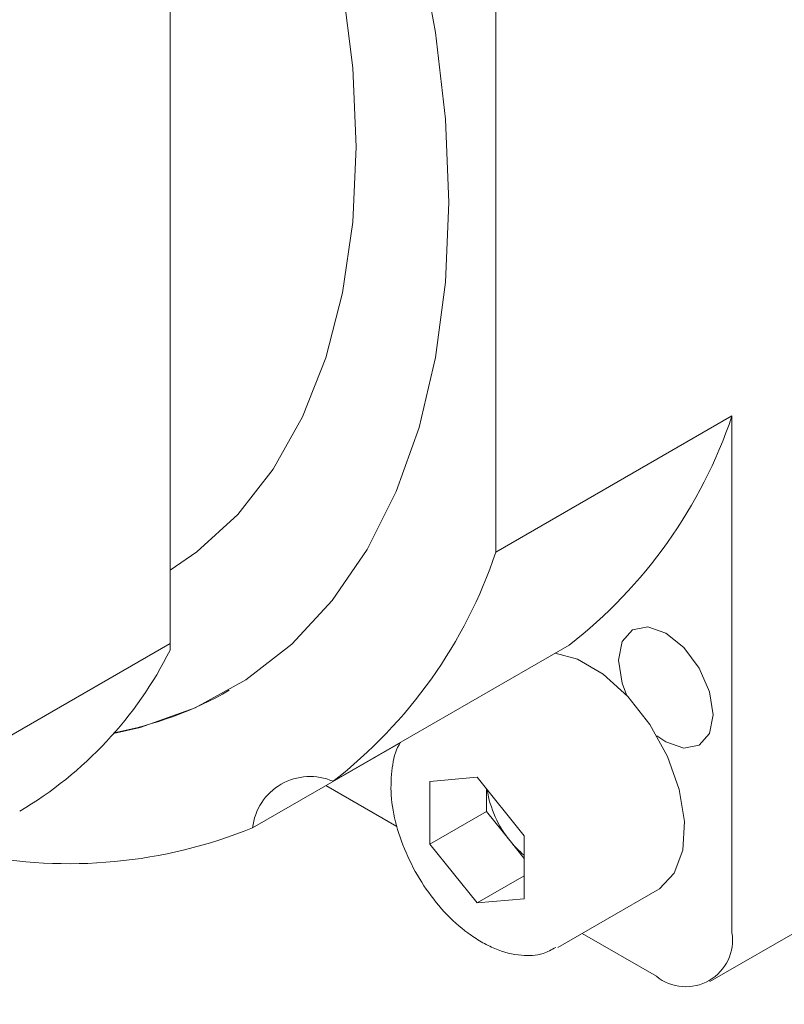
# Model space of a CAD drawing. Units: millimetres. Extents: x 0 to 673, y -1 to 558.
# Drawn here: x 367 to 374, y 172 to 182 of the extents above; entities that cross this region are included whole.
import ezdxf

# ---------------------------------------------------------------- set-up
doc = ezdxf.new("R2010")
doc.units = ezdxf.units.MM

msp = doc.modelspace()

# ---------------------------------------------------------------- linework, layer by layer
at = {"color": 7, "linetype": 'Continuous', "lineweight": 15}
for p, q in [((371.709479, 176.613395), (371.709479, 182.651796)), ((368.660081, 175.75655), (368.660081, 182.437106)), ((373.919188, 177.889033), (371.709479, 176.613395)), ((373.919188, 173.049028), (373.919188, 177.889033)), ((368.660081, 175.75655), (359.821246, 170.653999)), ((368.660081, 175.695991), (368.660081, 175.75655)), ((370.185928, 174.466672), (372.395637, 175.74231)), ((370.818575, 174.83175), (369.431699, 174.031124)), ((371.09076, 174.466349), (371.532702, 174.505865)), ((371.532702, 174.505865), (371.974644, 173.956094)), ((370.11761, 174.427091), (370.782147, 174.043462)), ((371.09076, 173.877061), (371.09076, 174.466349)), ((371.62109, 174.183215), (371.62109, 174.395911)), ((371.62109, 174.183215), (371.09076, 173.877061)), ((371.842061, 173.908329), (371.62109, 174.183215)), ((371.974644, 173.956094), (371.974644, 173.366806)), ((371.532702, 173.32729), (371.09076, 173.877061)), ((371.974644, 173.743397), (371.842061, 173.908329)), ((373.71204, 172.591183), (376.010137, 173.917846)), ((371.974644, 173.582418), (371.532702, 173.32729)), ((372.290234, 172.910555), (373.218312, 173.446323)), ((371.974644, 173.366806), (371.532702, 173.32729)), ((372.517423, 173.041709), (373.212081, 172.640691))]:
    msp.add_line(p, q, dxfattribs=at)
at = {"color": 7, "linetype": 'Continuous', "lineweight": 15, "flags": 128}
for points in [[(367.969317, 188.697733), (368.379517, 188.138319), (368.894992, 187.359485), (369.369177, 186.550862), (369.797904, 185.719557), (370.177405, 184.872874), (370.504346, 184.018255), (370.775852, 183.163209), (370.989539, 182.315252), (371.143529, 181.481834), (371.236467, 180.670281), (371.267537, 179.887723)], [(367.509068, 188.125188), (368.001359, 187.443538), (368.476912, 186.697577), (368.908723, 185.923729), (369.292362, 185.129936), (369.623891, 184.324343), (369.899908, 183.515216), (370.117582, 182.710857), (370.274679, 181.919522), (370.369587, 181.14933), (370.401331, 180.408183), (370.369587, 179.703688), (370.274679, 179.043074), (370.117582, 178.433119), (369.899908, 177.880082), (369.623891, 177.389638), (369.292362, 176.96682), (368.908723, 176.615966), (368.660081, 176.444559)], [(371.267537, 179.887723), (371.236467, 179.141039), (371.143529, 178.436789), (370.989539, 177.781164), (370.775852, 177.179924), (370.504346, 176.638354), (370.177405, 176.161212), (369.797904, 175.752692), (369.369177, 175.416384), (368.894992, 175.155243), (368.379517, 174.971565), (368.128372, 174.913283)], [(372.932188, 175.275989), (372.892168, 175.3859), (372.858527, 175.600619), (372.892168, 175.776496), (372.987969, 175.886757), (373.131345, 175.914615), (373.300469, 175.855829), (373.469593, 175.719349), (373.612969, 175.525952), (373.70877, 175.305082), (373.742411, 175.090363), (373.742411, 175.090363)], [(372.263811, 175.666209), (372.473007, 175.609533), (372.713718, 175.470573), (372.945502, 175.261773), (373.151171, 174.998618), (373.315468, 174.700625), (373.426211, 174.389894), (373.475185, 174.089472), (373.458759, 173.821639), (373.378149, 173.606259), (373.239336, 173.459305), (373.218312, 173.446323)], [(373.742411, 175.090363), (373.70877, 174.914486), (373.612969, 174.804225), (373.469593, 174.776367), (373.300469, 174.835153), (373.21661, 174.892836)]]:
    msp.add_lwpolyline(points, dxfattribs=at)
at = {"color": 7, "linetype": 'Continuous', "lineweight": 15}
for centre, radius, start, end in [((369.589004, 179.348206), 4.569428, 307.8952398, 341.3773526), ((367.379296, 178.072569), 4.569428, 307.8952398, 341.3773526), ((365.381367, 177.343991), 3.669587, 300.6395618, 333.3142446), ((367.494855, 178.316322), 3.454798, 280.6857461, 299.8371033), ((369.969315, 173.970962), 0.540971, 66.3958392, 173.6149125), ((372.613278, 174.541249), 0.997679, 188.8349915, 219.374927), ((367.711744, 178.263483), 4.568491, 258.6292217, 292.1159541), ((372.540221, 174.463428), 0.891943, 218.4878293, 230.6470551), ((373.488113, 172.979101), 0.436709, 230.7967148, 9.214037)]:
    msp.add_arc(centre, radius, start, end, dxfattribs=at)
for points, knots in [([(370.818575, 174.83175), (370.813141, 174.823993), (370.766895, 174.757975), (370.732468, 174.590084), (370.719375, 174.336745), (370.770314, 174.051758), (370.875593, 173.760967), (371.029649, 173.483072), (371.22255, 173.236936), (371.409152, 173.065021), (371.529339, 172.98963), (371.571542, 172.963157)], [0, 0, 0, 0, 0.016043314, 0.136526469, 0.264368884, 0.396724093, 0.529341401, 0.661632765, 0.794219494, 0.927741195, 1, 1, 1, 1]), ([(371.571542, 172.963157), (371.614305, 172.94052), (371.738035, 172.875024), (371.934747, 172.829064), (372.13398, 172.834563), (372.230984, 172.889281), (372.269011, 172.91073)], [0, 0, 0, 0, 0.18058801, 0.52250696, 0.81281872, 1, 1, 1, 1])]:
    msp.add_open_spline(points, degree=3, knots=knots, dxfattribs=at)

doc.saveas('drawing.dxf')
